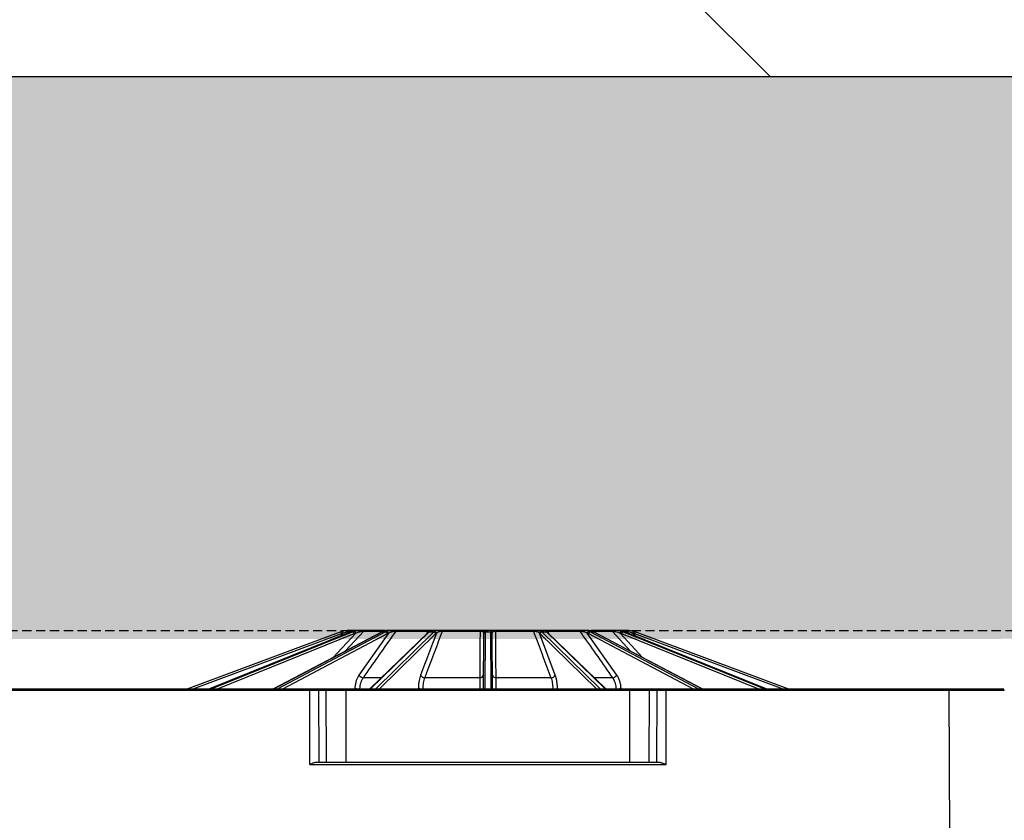
# Model space of a CAD drawing. Units: millimetres. Extents: x 1628 to 16969, y 10167 to 19016.
# Drawn here: x 6293 to 6560, y 10973 to 11190 of the extents above; entities that cross this region are included whole.
import ezdxf

# ---------------------------------------------------------------- set-up
doc = ezdxf.new("R2010")
doc.units = ezdxf.units.MM
doc.linetypes.add('HIDDEN', pattern=[0.375, 0.25, -0.125])
for name, color, linetype in [('ACO STORM-BRIXX', 7, 'Continuous'), ('Hatching', 7, 'Continuous'), ('MEBRANE LAYER', 5, 'HIDDEN')]:
    doc.layers.add(name, color=color, linetype=linetype)

msp = doc.modelspace()

# ---------------------------------------------------------------- hatches: boundary and pattern name
at = {"layer": 'Hatching'}
h = msp.add_hatch(dxfattribs=at)
h.set_pattern_fill('ANSI37', color=8, scale=75)
h.set_pattern_definition([(45, (-373.27, 8277.23), (-168.3798, 168.3798), []), (135, (-373.27, 8277.23), (-168.3798, -168.3798), [])])
h.paths.add_polyline_path([(15041.29, 11174.16), (15041.29, 11370.16), (14684.85, 11370.16), (14684.85, 11520.16), (14769.85, 11520.16), (14769.85, 11650.16), (14784.19, 11650.16), (14851.94, 11695.16), (4609.85, 11695.16), (4609.85, 11174.16)])
h.paths.add_polyline_path([(15478.41, 11370.16), (15478.41, 11174.16), (16949.85, 11174.16), (16949.85, 11695.16), (15667.76, 11695.16), (15735.5, 11650.16), (15749.85, 11650.16), (15749.85, 11520.16), (15834.85, 11520.16), (15834.85, 11370.16)])
h = msp.add_hatch(dxfattribs=at)
h.set_pattern_fill('GRAVEL', color=8, scale=10)
h.set_pattern_definition([(228.01279, (-190.39, 8037.23), (-2032, -2286), [34.172, -3383.0484]), (184.96974, (-213.25, 8011.829), (3047.999999, 254.0000145), [58.6405, -5805.405]), (132.51045, (-271.67, 8006.75), (2540.000001, -2793.999999), [41.3482, -4093.4723]), (267.27369, (-370.73, 7943.25), (254.0000005, 5080), [53.4005, -5286.6437]), (292.833654, (-373.27, 7889.91), (-1270, 3048), [52.3634, -5183.9808]), (357.27369, (-352.95, 7841.65), (-5080, 254.0000005), [53.4005, -5286.6437]), (37.69424, (-299.61, 7839.109), (-3302, -2540), [70.6194, -6991.3115]), (72.25533, (-243.73, 7882.289), (1778.0000005, 5588), [66.672, -6600.5257]), (121.429566, (-223.41, 7945.79), (-2032, 3302), [53.5813, -5304.5546]), (175.23636, (-251.35, 7991.51), (2794, -254), [61.1713, -2997.3937]), (222.39744, (-312.31, 7996.5894), (-3048, -2794), [79.1078, -7831.6773]), (138.81407, (-119.27, 7940.71), (-1778, 1524), [27.0005, -2673.0566]), (171.469234, (-139.59, 7958.49), (3302, -507.999999), [51.3682, -5085.464]), (225, (-190.39, 7966.11), (-4e-14, -254), [35.921, -323.2893]), (203.1986, (-208.17, 7996.59), (1270, 508), [19.344, -1915.0622]), (291.8014, (-225.95, 7988.97), (-254, 762), [27.3566, -1340.4753]), (30.96376, (-215.79, 7963.57), (762, 508), [44.432, -1436.6298]), (161.56505, (-177.69, 7986.43), (508, -254), [32.1287, -771.0898]), (16.38954, (-373.27, 7988.97), (2540, 762), [45.0088, -4455.8827]), (70.34618, (-330.09, 8001.67), (-1016, -2794), [37.76, -3738.2216]), (293.1986, (-177.69, 8037.23), (-508, 1270), [38.688, -1895.7184]), (343.61046, (-162.45, 8001.67), (-2540, 762), [45.0088, -4455.8827]), (339.44395, (-373.27, 7831.49), (-1270, 508), [43.4035, -2126.7734]), (294.77514, (-332.63, 7816.25), (-1270.000002, 2794), [36.3672, -3600.3593]), (66.8014, (-175.15, 7783.23), (508, 1270), [38.688, -1895.7184]), (17.35402, (-159.91, 7818.79), (-3302, -1016), [42.5783, -4215.2376]), (69.44395, (-299.61, 7783.23), (-508, -1270), [21.7018, -2148.4752]), (101.30993, (-190.39, 7783.23), (-254, 1016), [12.9515, -1282.1995]), (165.96376, (-192.93, 7795.93), (762, -254), [52.3634, -994.9055]), (186.00901, (-243.73, 7808.63), (2540, 254), [48.5267, -4804.1365]), (303.69007, (-215.79, 7940.71), (-254, 508), [36.6324, -879.1776]), (353.157227, (-195.47, 7910.229), (4318, -508), [63.9557, -6331.601]), (60.9454, (-131.97, 7902.61), (-1016, -1778), [26.1508, -2588.9392]), (90, (-119.27, 7925.47), (-254, 254), [15.24, -238.76]), (120.25644, (-248.81, 7816.25), (1016, -1778), [35.2867, -3493.394]), (48.01279, (-266.59, 7846.73), (2032, 2286), [68.3443, -3348.8762]), (0, (-220.87, 7897.53), (254, 254), [66.04, -187.96]), (325.30485, (-154.83, 7897.53), (2540.000001, -1777.999999), [40.161, -3975.9317]), (254.0546, (-121.81, 7874.67), (-254, -1016), [36.983, -1812.165]), (207.645975, (-131.97, 7839.109), (-4826, -2539.9999997), [60.2145, -5961.2464]), (175.42608, (-185.31, 7811.169), (-3302, 254), [63.703, -6306.5846])])
h.paths.add_polyline_path([(16949.85, 11174.16), (15476.33, 11174.16), (15476.06, 11028.53), (16799.87, 11024.16), (16799.87, 10530.16), (4744.85, 10530.16), (4744.85, 10580.16), (4609.85, 10580.16), (4609.85, 10380.16), (16949.85, 10380.16)])
h.paths.add_polyline_path([(15041.29, 11028.49), (15041.29, 11174.16), (4609.85, 11174.16), (4609.85, 10835.16), (4744.85, 10835.16), (4744.85, 10885.16), (4759.85, 10885.16), (4759.85, 11021.43), (14933.67, 11024.16), (14933.49, 11028.49)], flags=17)

# ---------------------------------------------------------------- linework, layer by layer
at = {"layer": 'ACO STORM-BRIXX', "color": 0, "linetype": 'ByBlock', "lineweight": -2}
for p, q in [((6379.85, 11023.78), (6338.45, 11008.41)), ((6339.88, 11008.41), (6380.03, 11023.32)), ((6382.6, 11023.78), (6344.34, 11008.41)), ((6344.35, 11008.41), (6382.62, 11023.78)), ((6383.15, 11023.78), (6344.93, 11008.41)), ((6346.44, 11008.41), (6383.5, 11023.32)), ((6390.93, 11023.76), (6361.66, 11008.41)), ((6361.72, 11008.41), (6391.04, 11023.78)), ((6392.01, 11023.78), (6362.78, 11008.41)), ((6364.15, 11008.41), (6392.48, 11023.32)), ((6383.9, 11023.46), (6377.84, 11016.89)), ((6380.46, 11023.46), (6379.56, 11022.56)), ((6381.07, 11018.59), (6386.08, 11024.01)), ((6381.92, 11023.5), (6382.42, 11024.01)), ((6382.42, 11024.01), (6383.31, 11024.01)), ((6382.62, 11023.78), (6382.6, 11023.78)), ((6382.62, 11023.78), (6383.15, 11023.78)), ((6384.27, 11024.16), (6382.78, 11024.16)), ((6385.19, 11024.16), (6384.44, 11024.16)), ((6392.79, 11023.46), (6384.78, 11012.09)), ((6386.08, 11024.01), (6391.83, 11024.01)), ((6391.85, 11024.16), (6386.4, 11024.16)), ((6403.54, 11023.67), (6387.75, 11008.41)), ((6387.92, 11008.41), (6403.82, 11023.78)), ((6405.09, 11023.78), (6389.31, 11008.41)), ((6390.31, 11008.41), (6405.61, 11023.32)), ((6391.04, 11023.78), (6392.01, 11023.78)), ((6393.7, 11024.16), (6392.3, 11024.16)), ((6394.85, 11024.01), (6403.46, 11024.01)), ((6403.62, 11024.16), (6395.09, 11024.16)), ((6403.46, 11024.01), (6403.2, 11023.35)), ((6403.82, 11023.78), (6405.09, 11023.78)), ((6406.16, 11024.16), (6404.34, 11024.16)), ((6407.41, 11024.01), (6417.57, 11024.01)), ((6417.59, 11024.16), (6407.53, 11024.16)), ((6418.52, 11023.32), (6418.45, 11008.41)), ((6420.69, 11024.16), (6418.72, 11024.16)), ((6418.95, 11008.41), (6419.02, 11023.78)), ((6419.02, 11023.78), (6420.39, 11023.78)), ((6420.39, 11023.78), (6420.46, 11008.41)), ((6420.95, 11008.41), (6420.89, 11023.32)), ((6431.88, 11024.16), (6421.82, 11024.16)), ((6421.84, 11024.01), (6431.99, 11024.01)), ((6435.07, 11024.16), (6433.24, 11024.16)), ((6437.94, 11012.09), (6433.63, 11023.46)), ((6433.79, 11023.32), (6449.09, 11008.41)), ((6450.1, 11008.41), (6434.32, 11023.78)), ((6434.32, 11023.78), (6435.59, 11023.78)), ((6435.37, 11024.04), (6435.36, 11024.05)), ((6435.59, 11023.78), (6451.49, 11008.41)), ((6444.32, 11024.16), (6435.79, 11024.16)), ((6451.66, 11008.41), (6435.87, 11023.67)), ((6436.2, 11023.35), (6435.95, 11024.01)), ((6435.95, 11024.01), (6444.55, 11024.01)), ((6447.1, 11024.16), (6445.71, 11024.16)), ((6454.63, 11012.09), (6446.62, 11023.46)), ((6446.92, 11023.32), (6475.26, 11008.41)), ((6476.62, 11008.41), (6447.4, 11023.78)), ((6447.4, 11023.78), (6448.37, 11023.78)), ((6447.58, 11024.01), (6453.33, 11024.01)), ((6453.01, 11024.16), (6447.67, 11024.16)), ((6448.37, 11023.78), (6477.69, 11008.41)), ((6477.75, 11008.41), (6448.48, 11023.76)), ((6456.63, 11024.16), (6454.21, 11024.16)), ((6461.57, 11016.89), (6455.51, 11023.46)), ((6455.91, 11023.32), (6492.97, 11008.41)), ((6456.12, 11024.01), (6456.98, 11024.01)), ((6494.48, 11008.41), (6456.26, 11023.78)), ((6456.26, 11023.78), (6456.78, 11023.78)), ((6456.81, 11023.78), (6456.78, 11023.78)), ((6456.78, 11023.78), (6495.06, 11008.41)), ((6495.07, 11008.41), (6456.81, 11023.78)), ((6456.98, 11024.01), (6457.49, 11023.5)), ((6459.85, 11022.56), (6458.95, 11023.46)), ((6459.38, 11023.32), (6499.52, 11008.41)), ((6500.95, 11008.41), (6459.55, 11023.78)), ((6390.83, 11011.39), (6385.97, 11011.39)), ((6417.5, 11011.39), (6402.64, 11011.39)), ((6436.77, 11011.39), (6421.91, 11011.39)), ((6453.44, 11011.39), (6448.58, 11011.39)), ((6544.53, 11007.91), (5638.07, 11007.91)), ((5638.62, 11008.41), (6559.03, 11008.41)), ((6371.47, 10987.91), (6371.47, 11008.41)), ((6373.99, 10988.41), (6373.92, 11007.91)), ((6376.01, 10988.41), (6375.94, 11007.91)), ((6381.29, 10988.41), (6381.29, 11008.41)), ((6383.67, 11008.44), (6383.67, 11008.41)), ((6400.88, 11008.44), (6400.88, 11008.41)), ((6438.53, 11008.41), (6438.53, 11008.44)), ((6455.74, 11008.41), (6455.74, 11008.44)), ((6458.12, 10988.41), (6458.12, 11008.41)), ((6463.39, 10988.41), (6463.47, 11007.91)), ((6465.41, 10988.41), (6465.49, 11007.91)), ((6467.94, 10987.91), (6467.94, 11008.41)), ((6544.53, 11008.41), (6544.53, 11007.91)), ((6544.53, 11007.91), (6544.7, 10968.41)), ((6371.47, 10987.91), (6467.94, 10987.91)), ((6466.31, 10988.41), (6373.1, 10988.41))]:
    msp.add_line(p, q, dxfattribs=at)
at = {"layer": 'ACO STORM-BRIXX', "color": 0, "linetype": 'ByBlock', "lineweight": -2, "flags": 128}
for points in [[(6381.94, 11024.16), (6381.91, 11024.15), (6381.88, 11024.14), (6381.84, 11024.11), (6381.81, 11024.08), (6381.79, 11024.04), (6381.76, 11023.99), (6381.74, 11023.93), (6381.73, 11023.87)], [(6391.04, 11023.78), (6390.97, 11023.77), (6390.93, 11023.76)], [(6393.7, 11024.16), (6393.72, 11024.15), (6393.74, 11024.14), (6393.76, 11024.11), (6393.78, 11024.08), (6393.79, 11024.04), (6393.81, 11023.99), (6393.82, 11023.93), (6393.83, 11023.87)], [(6418.52, 11023.46), (6418.52, 11023.41), (6418.52, 11023.37), (6418.52, 11023.32)], [(6419.02, 11023.78), (6419.02, 11023.84), (6419.02, 11023.89), (6419.02, 11023.94)], [(6445.71, 11024.16), (6445.69, 11024.15), (6445.67, 11024.14), (6445.65, 11024.11), (6445.63, 11024.08), (6445.61, 11024.04), (6445.6, 11023.99), (6445.59, 11023.93), (6445.58, 11023.87)], [(6448.48, 11023.76), (6448.43, 11023.77), (6448.37, 11023.78)], [(6453.33, 11024.01), (6454.5, 11022.74), (6458.33, 11018.59)], [(6457.47, 11024.16), (6457.5, 11024.15), (6457.53, 11024.14), (6457.56, 11024.11), (6457.59, 11024.08), (6457.62, 11024.04), (6457.64, 11023.99), (6457.66, 11023.93), (6457.68, 11023.87)]]:
    msp.add_lwpolyline(points, dxfattribs=at)
at = {"layer": 'ACO STORM-BRIXX', "color": 0, "linetype": 'ByBlock', "lineweight": -2}
for centre, radius, start, end in [((6381.94, 11018.16), 6, 105.633, 110.3741), ((6302.28, 10994.57), 82.89, 20.2895, 20.6337), ((6381.94, 11018.16), 5.5, 105.633, 110.3741), ((6285.67, 10997.07), 98.39, 15.5556, 15.8455), ((6382.78, 11023.66), 0.499, 90.007, 135.059), ((6382.85, 11023.19), 0.661, 10.7967, 63.2946), ((6383.29, 11023.4), 0.612, 5.4191, 61.3409), ((6384.78, 11023.7), 0.459, 90.3135, 137.0574), ((6384.84, 11023.66), 0.5, 93.8399, 125.9869), ((6385.77, 11023.92), 0.619, 157.6609, 184.6022), ((6386.4, 11023.73), 0.429, 90.6061, 138.8007), ((6391.91, 11023.21), 0.585, 10.8317, 80.3943), ((6392.24, 11023.4), 0.55, 6.4332, 79.8025), ((6395.11, 11023.87), 0.292, 93.5503, 150.2535), ((6403.66, 11023.96), 0.2, 101.6062, 165.5954), ((6403.81, 11023.38), 0.398, 89.0252, 133.4701), ((6404, 11023.53), 0.41, 89.5587, 125.8021), ((6404.34, 11023.66), 0.496, 90.0146, 126.9251), ((6405.07, 11023.23), 0.552, 8.8683, 88.2631), ((6405.25, 11023.4), 0.536, 6.0716, 87.8709), ((6406.11, 11023.82), 0.344, 9.2169, 81.0213), ((6407.59, 11023.99), 0.176, 109.4263, 173.6269), ((6417.96, 11024.03), 0.396, 161.3754, 182.8901), ((6418.73, 11023.72), 0.441, 91.8699, 159.3394), ((6419.01, 11023.45), 0.491, 88.9253, 178.6564), ((6419, 11023.3), 0.485, 88.1859, 177.8492), ((6273.24, 11023.26), 147.15, 0.2039, 0.2636), ((6420.4, 11023.45), 0.491, 1.3417, 91.0767), ((6420.4, 11023.3), 0.485, 2.1494, 91.8155), ((6420.68, 11023.72), 0.441, 20.6668, 88.1281), ((6297.26, 11022.84), 123.63, 0.2224, 0.2876), ((6421.45, 11024.03), 0.397, 357.1401, 18.6172), ((6431.82, 11023.99), 0.176, 6.353, 70.5796), ((6433.3, 11023.82), 0.344, 98.9752, 170.7805), ((6434.16, 11023.4), 0.536, 92.1272, 173.9303), ((6434.34, 11023.23), 0.552, 91.7388, 171.1298), ((6435.07, 11023.66), 0.496, 52.5213, 89.9753), ((6435.41, 11023.53), 0.41, 54.1935, 90.443), ((6435.59, 11023.38), 0.398, 46.5216, 90.979), ((6435.75, 11023.96), 0.2, 14.3944, 78.404), ((6444.3, 11023.87), 0.292, 29.7563, 86.4465), ((6447.16, 11023.4), 0.55, 100.2016, 173.5627), ((6447.5, 11023.21), 0.585, 99.6111, 169.1629), ((6453, 11023.73), 0.429, 41.2042, 89.3931), ((6453.64, 11023.92), 0.619, 355.4043, 22.3443), ((6456.12, 11023.4), 0.612, 118.6652, 174.5747), ((6456.56, 11023.19), 0.661, 116.7034, 169.2007), ((6456.63, 11023.66), 0.499, 44.941, 89.993), ((6561.52, 10994.88), 106.48, 164.1655, 164.4334), ((6457.47, 11018.16), 5.5, 69.6259, 74.367), ((6457.47, 11018.16), 6, 69.6259, 74.367), ((6538.53, 10994.05), 84.38, 159.3693, 159.7074), ((6386.17, 11013.08), 1.7, 215.4536, 263.1888), ((6402.63, 11012.7), 1.31, 207.5455, 270.2749), ((6417.61, 11012.26), 0.881, 263.1835, 348.7281), ((6421.8, 11012.26), 0.881, 191.2719, 276.8165), ((6436.78, 11012.7), 1.31, 269.7243, 332.4566), ((6453.24, 11013.08), 1.7, 276.8119, 324.5445), ((6373.45, 11007.94), 0.47, 356.4137, 85.6192), ((6375.47, 11007.94), 0.47, 356.4137, 85.6192), ((6385.05, 11039.37), 30.96, 267.4442, 269.7654), ((6401.92, 11026.14), 17.73, 266.6303, 270.2144), ((6417.83, 11014.4), 5.99, 268.3953, 276.0045), ((6421.58, 11014.4), 5.99, 263.9957, 271.6046), ((6437.49, 11026.14), 17.74, 269.7858, 273.3694), ((6454.36, 11039.37), 30.96, 270.2346, 272.5558), ((6463.93, 11007.94), 0.47, 94.3818, 183.5892), ((6465.96, 11007.94), 0.47, 94.3849, 183.5861), ((6559.03, 11007.91), 0.5, 0.25, 90)]:
    msp.add_arc(centre, radius, start, end, dxfattribs=at)
for centre, major_axis, ratio, start_param, end_param in [((6384.54, 11018.16), (-0.06, -6), 0.923865, 3.424095, 3.506843), ((6385.09, 11018.16), (0.06, -6), 0.923865, 3.404785, 3.487533), ((6385.28, 11018.16), (0.06, -5.5), 0.923862, 3.403908, 3.486656), ((6392.5, 11018.16), (-0.03, -6), 0.707095, 3.418439, 3.501187), ((6393.5, 11018.16), (0.03, -6), 0.707095, 3.41044, 3.493188), ((6393.85, 11018.16), (0.03, -5.5), 0.707093, 3.410077, 3.492825), ((6404.6, 11018.16), (-0.03, -6), 0.382677, 3.416097, 3.498845), ((6405.91, 11018.16), (0.03, -6), 0.382677, 3.412783, 3.495531), ((6406.37, 11018.16), (0.03, -5.5), 0.382676, 3.412633, 3.495381), ((6433.04, 11018.16), (-0.03, -5.5), 0.382676, 2.787805, 2.870553), ((6433.5, 11018.16), (-0.03, -6), 0.382677, 2.787654, 2.870402), ((6434.81, 11018.16), (0.03, -6), 0.382677, 2.784341, 2.867089), ((6445.55, 11018.16), (-0.03, -5.5), 0.707093, 2.790361, 2.873109), ((6445.91, 11018.16), (-0.03, -6), 0.707095, 2.789997, 2.872745), ((6446.91, 11018.16), (0.03, -6), 0.707095, 2.781998, 2.864746), ((6454.13, 11018.16), (-0.06, -5.5), 0.923862, 2.79653, 2.879278), ((6454.32, 11018.16), (-0.06, -6), 0.923865, 2.795652, 2.8784), ((6454.86, 11018.16), (0.06, -6), 0.923865, 2.776343, 2.859091), ((6544.53, 11007.91), (-15, 0), 0.000145, 3.141593, 4.712371)]:
    msp.add_ellipse(centre, major_axis=major_axis, ratio=ratio, start_param=start_param, end_param=end_param, dxfattribs=at)
for points, knots in [([(6381.94, 11024.16), (6381.81, 11024.16), (6381.3, 11024.15), (6380.74, 11024.03), (6380.32, 11023.94)], [0, 0, 0, 0, 0.246399, 1, 1, 1, 1]), ([(6380.46, 11023.46), (6380.78, 11023.59), (6381.21, 11023.76), (6381.63, 11023.85), (6381.73, 11023.87)], [0, 0, 0, 0, 0.765362, 1, 1, 1, 1]), ([(6381.73, 11023.87), (6381.81, 11023.89), (6381.89, 11023.91), (6382.04, 11023.94), (6382.11, 11023.95), (6382.24, 11023.98), (6382.3, 11023.99), (6382.39, 11024), (6382.42, 11024.01), (6382.42, 11024.01)], [0, 0, 0, 0, 0.25, 0.25, 0.5, 0.5, 0.75, 0.75, 1, 1, 1, 1]), ([(6382.78, 11024.16), (6382.77, 11024.16), (6382.74, 11024.16), (6382.65, 11024.16), (6382.58, 11024.16), (6382.43, 11024.16), (6382.34, 11024.16), (6382.15, 11024.16), (6382.05, 11024.16), (6381.94, 11024.16)], [0, 0, 0, 0, 0.25, 0.25, 0.5, 0.5, 0.75, 0.75, 1, 1, 1, 1]), ([(6383.06, 11023.94), (6383.31, 11024), (6383.82, 11024.13), (6384.23, 11024.15), (6384.44, 11024.16)], [0, 0, 0, 0, 0.507162, 1, 1, 1, 1]), ([(6385.19, 11024.16), (6384.91, 11024.16), (6384.63, 11024.14), (6384.09, 11024.07), (6383.83, 11024.01), (6383.58, 11023.94)], [0, 0, 0, 0, 0.5, 0.5, 1, 1, 1, 1]), ([(6383.9, 11023.46), (6384.2, 11023.59), (6384.6, 11023.76), (6385.04, 11023.85), (6385.15, 11023.87)], [0, 0, 0, 0, 0.765367, 1, 1, 1, 1]), ([(6385.15, 11023.87), (6385.24, 11023.89), (6385.33, 11023.91), (6385.5, 11023.94), (6385.59, 11023.95), (6385.76, 11023.98), (6385.84, 11023.99), (6385.98, 11024), (6386.04, 11024.01), (6386.08, 11024.01)], [0, 0, 0, 0, 0.25, 0.25, 0.5, 0.5, 0.75, 0.75, 1, 1, 1, 1]), ([(6386.4, 11024.16), (6386.34, 11024.16), (6386.27, 11024.16), (6386.1, 11024.16), (6386, 11024.16), (6385.79, 11024.16), (6385.67, 11024.16), (6385.44, 11024.16), (6385.32, 11024.16), (6385.19, 11024.16)], [0, 0, 0, 0, 0.25, 0.25, 0.5, 0.5, 0.75, 0.75, 1, 1, 1, 1]), ([(6385.97, 11011.39), (6386.3, 11011.86), (6386.63, 11012.33), (6386.96, 11012.8), (6388.29, 11014.69), (6389.62, 11016.57), (6390.94, 11018.46), (6392.25, 11020.31), (6393.55, 11022.16), (6394.85, 11024.01)], [0, 0, 0, 0, 0.002, 0.002, 0.002, 0.01, 0.01, 0.01, 0.01785973, 0.01785973, 0.01785973, 0.01785973]), ([(6391.37, 11023.94), (6391.57, 11024.01), (6391.75, 11024.07), (6392.07, 11024.14), (6392.21, 11024.16), (6392.3, 11024.16)], [0, 0, 0, 0, 0.5, 0.5, 1, 1, 1, 1]), ([(6392.39, 11024.16), (6392.39, 11024.16), (6392.38, 11024.16), (6392.31, 11024.16), (6392.28, 11024.16)], [0, 0, 0, 0, 0.590883, 1, 1, 1, 1]), ([(6393.7, 11024.16), (6393.57, 11024.16), (6393.05, 11024.15), (6392.65, 11024.03), (6392.34, 11023.94)], [0, 0, 0, 0, 0.246392, 1, 1, 1, 1]), ([(6392.79, 11023.46), (6393.03, 11023.59), (6393.33, 11023.76), (6393.73, 11023.85), (6393.83, 11023.87)], [0, 0, 0, 0, 0.765381, 1, 1, 1, 1]), ([(6395.09, 11024.16), (6395, 11024.16), (6394.89, 11024.16), (6394.67, 11024.16), (6394.55, 11024.16), (6394.3, 11024.16), (6394.18, 11024.16), (6393.94, 11024.16), (6393.82, 11024.16), (6393.7, 11024.16)], [0, 0, 0, 0, 0.25, 0.25, 0.5, 0.5, 0.75, 0.75, 1, 1, 1, 1]), ([(6393.83, 11023.87), (6393.98, 11023.9), (6394.23, 11023.95), (6394.57, 11023.99), (6394.76, 11024.01), (6394.83, 11024.01), (6394.85, 11024.01)], [0, 0, 0, 0, 0.435094, 0.733123, 0.926169, 1, 1, 1, 1]), ([(6402.64, 11011.39), (6402.82, 11011.86), (6402.99, 11012.33), (6403.17, 11012.8), (6403.89, 11014.69), (6404.6, 11016.57), (6405.31, 11018.46), (6406.01, 11020.31), (6406.71, 11022.16), (6407.41, 11024.01)], [0, 0, 0, 0, 0.002, 0.002, 0.002, 0.01, 0.01, 0.01, 0.01785973, 0.01785973, 0.01785973, 0.01785973]), ([(6403.46, 11024.01), (6403.52, 11024.01), (6403.6, 11024.01), (6403.72, 11023.99), (6403.86, 11023.95), (6403.88, 11023.9), (6403.89, 11023.87)], [0, 0, 0, 0, 0.18958, 0.257055, 0.5294, 1, 1, 1, 1]), ([(6403.76, 11023.86), (6403.74, 11023.84), (6403.66, 11023.79), (6403.59, 11023.72), (6403.54, 11023.67)], [0, 0, 0, 0, 0.250912, 1, 1, 1, 1]), ([(6404.34, 11024.16), (6404.3, 11024.16), (6404.24, 11024.16), (6403.96, 11024.16), (6403.73, 11024.16), (6403.62, 11024.16)], [0, 0, 0, 0, 0.443255, 0.720858, 1, 1, 1, 1]), ([(6404.06, 11024.06), (6404.06, 11024.06), (6404.06, 11024.06), (6404.03, 11024.04), (6403.95, 11023.99), (6403.83, 11023.91), (6403.75, 11023.85)], [0, 0, 0, 0, 0.006968, 0.154286, 0.449524, 1, 1, 1, 1]), ([(6404, 11023.94), (6404.11, 11024.01), (6404.2, 11024.07), (6404.32, 11024.14), (6404.36, 11024.16), (6404.34, 11024.16)], [0, 0, 0, 0, 0.5, 0.5, 1, 1, 1, 1]), ([(6406.16, 11024.16), (6406.07, 11024.16), (6405.67, 11024.15), (6405.44, 11024.03), (6405.27, 11023.94)], [0, 0, 0, 0, 0.246391, 1, 1, 1, 1]), ([(6405.78, 11023.46), (6405.91, 11023.59), (6406.08, 11023.76), (6406.38, 11023.85), (6406.45, 11023.87)], [0, 0, 0, 0, 0.76537, 1, 1, 1, 1]), ([(6407.53, 11024.16), (6407.41, 11024.16), (6407.29, 11024.16), (6407.05, 11024.16), (6406.92, 11024.16), (6406.69, 11024.16), (6406.57, 11024.16), (6406.36, 11024.16), (6406.26, 11024.16), (6406.16, 11024.16)], [0, 0, 0, 0, 0.25, 0.25, 0.5, 0.5, 0.75, 0.75, 1, 1, 1, 1]), ([(6406.45, 11023.87), (6406.57, 11023.9), (6406.77, 11023.95), (6407.09, 11023.99), (6407.29, 11024.01), (6407.39, 11024.01), (6407.41, 11024.01)], [0, 0, 0, 0, 0.435096, 0.733134, 0.926169, 1, 1, 1, 1]), ([(6417.57, 11024.01), (6417.56, 11023.59), (6417.56, 11023.17), (6417.56, 11022.74), (6417.55, 11020.86), (6417.54, 11018.98), (6417.53, 11017.09), (6417.52, 11015.19), (6417.51, 11013.29), (6417.5, 11011.39)], [0.00020725, 0.00020725, 0.00020725, 0.00020725, 0.002, 0.002, 0.002, 0.01, 0.01, 0.01, 0.01806698, 0.01806698, 0.01806698, 0.01806698]), ([(6417.57, 11024.01), (6417.66, 11024.01), (6417.74, 11024), (6417.9, 11023.99), (6417.97, 11023.98), (6418.16, 11023.94), (6418.25, 11023.91), (6418.32, 11023.87)], [0, 0, 0, 0, 0.25, 0.25, 0.5, 0.5, 1, 1, 1, 1]), ([(6418.72, 11024.16), (6418.66, 11024.16), (6418.59, 11024.16), (6418.44, 11024.16), (6418.35, 11024.16), (6418.07, 11024.16), (6417.83, 11024.16), (6417.59, 11024.16)], [0, 0, 0, 0, 0.25, 0.25, 0.5, 0.5, 1, 1, 1, 1]), ([(6418.32, 11023.87), (6418.41, 11023.83), (6418.45, 11023.78), (6418.51, 11023.63), (6418.52, 11023.55), (6418.52, 11023.46)], [0, 0, 0, 0, 0.5, 0.5, 1, 1, 1, 1]), ([(6419.02, 11023.94), (6419.02, 11024.01), (6419, 11024.07), (6418.91, 11024.14), (6418.84, 11024.16), (6418.72, 11024.16)], [0, 0, 0, 0, 0.5, 0.5, 1, 1, 1, 1]), ([(6420.69, 11024.16), (6420.64, 11024.16), (6420.42, 11024.15), (6420.4, 11024.03), (6420.39, 11023.94)], [0, 0, 0, 0, 0.2463896, 1, 1, 1, 1]), ([(6421.82, 11024.16), (6421.68, 11024.16), (6421.39, 11024.16), (6420.99, 11024.16), (6420.8, 11024.16), (6420.69, 11024.16)], [0, 0, 0, 0, 0.289303, 0.591398, 1, 1, 1, 1]), ([(6420.89, 11023.46), (6420.89, 11023.59), (6420.9, 11023.76), (6421.05, 11023.85), (6421.09, 11023.87)], [0, 0, 0, 0, 0.765367, 1, 1, 1, 1]), ([(6421.09, 11023.87), (6421.12, 11023.89), (6421.16, 11023.91), (6421.26, 11023.94), (6421.31, 11023.95), (6421.43, 11023.98), (6421.5, 11023.99), (6421.66, 11024), (6421.75, 11024.01), (6421.84, 11024.01)], [0, 0, 0, 0, 0.25, 0.25, 0.5, 0.5, 0.75, 0.75, 1, 1, 1, 1]), ([(6421.91, 11011.39), (6421.9, 11011.86), (6421.89, 11014.22), (6421.87, 11018.42), (6421.85, 11022.16), (6421.84, 11024.01)], [0, 0, 0, 0, 0.111984, 0.559919, 1, 1, 1, 1]), ([(6433.24, 11024.16), (6433.15, 11024.16), (6433.05, 11024.16), (6432.83, 11024.16), (6432.72, 11024.16), (6432.37, 11024.16), (6432.11, 11024.16), (6431.88, 11024.16)], [0, 0, 0, 0, 0.25, 0.25, 0.5, 0.5, 1, 1, 1, 1]), ([(6431.99, 11024.01), (6432.15, 11023.59), (6433.03, 11021.28), (6434.62, 11017.08), (6436.05, 11013.29), (6436.77, 11011.39)], [0, 0, 0, 0, 0.1003797, 0.5483145, 1, 1, 1, 1]), ([(6431.99, 11024.01), (6432.06, 11024.01), (6432.15, 11024.01), (6432.34, 11023.99), (6432.63, 11023.95), (6432.83, 11023.9), (6432.96, 11023.87)], [0, 0, 0, 0, 0.189598, 0.257063, 0.529405, 1, 1, 1, 1]), ([(6432.96, 11023.87), (6433.12, 11023.83), (6433.24, 11023.78), (6433.46, 11023.63), (6433.55, 11023.55), (6433.63, 11023.46)], [0, 0, 0, 0, 0.5, 0.5, 1, 1, 1, 1]), ([(6434.14, 11023.94), (6434.04, 11024.01), (6433.92, 11024.07), (6433.63, 11024.14), (6433.45, 11024.16), (6433.24, 11024.16)], [0, 0, 0, 0, 0.5, 0.5, 1, 1, 1, 1]), ([(6435.07, 11024.16), (6435.07, 11024.16), (6435.06, 11024.15), (6435.26, 11024.03), (6435.41, 11023.94)], [0, 0, 0, 0, 0.2463894, 1, 1, 1, 1]), ([(6435.79, 11024.16), (6435.68, 11024.16), (6435.58, 11024.16), (6435.41, 11024.16), (6435.33, 11024.16), (6435.21, 11024.16), (6435.17, 11024.16), (6435.1, 11024.16), (6435.08, 11024.16), (6435.07, 11024.16)], [0, 0, 0, 0, 0.25, 0.25, 0.5, 0.5, 0.75, 0.75, 1, 1, 1, 1]), ([(6435.65, 11023.85), (6435.6, 11023.89), (6435.49, 11023.97), (6435.43, 11024), (6435.4, 11024.02)], [0, 0, 0, 0, 0.49981, 1, 1, 1, 1]), ([(6435.52, 11023.87), (6435.53, 11023.9), (6435.55, 11023.95), (6435.69, 11023.99), (6435.84, 11024.01), (6435.92, 11024.01), (6435.95, 11024.01)], [0, 0, 0, 0, 0.4351, 0.733117, 0.926161, 1, 1, 1, 1]), ([(6435.87, 11023.67), (6435.85, 11023.69), (6435.78, 11023.76), (6435.7, 11023.82), (6435.65, 11023.86)], [0, 0, 0, 0, 0.249165, 1, 1, 1, 1]), ([(6445.71, 11024.16), (6445.49, 11024.16), (6445.15, 11024.16), (6444.65, 11024.16), (6444.43, 11024.16), (6444.32, 11024.16)], [0, 0, 0, 0, 0.443242, 0.720855, 1, 1, 1, 1]), ([(6444.55, 11024.01), (6444.85, 11023.59), (6445.15, 11023.17), (6445.44, 11022.74), (6446.77, 11020.86), (6448.1, 11018.98), (6449.43, 11017.09), (6450.76, 11015.19), (6452.1, 11013.29), (6453.44, 11011.39)], [0.00020725, 0.00020725, 0.00020725, 0.00020725, 0.002, 0.002, 0.002, 0.01, 0.01, 0.01, 0.01806698, 0.01806698, 0.01806698, 0.01806698]), ([(6444.55, 11024.01), (6444.62, 11024.01), (6444.7, 11024), (6444.88, 11023.99), (6444.97, 11023.98), (6445.24, 11023.94), (6445.41, 11023.91), (6445.58, 11023.87)], [0, 0, 0, 0, 0.25, 0.25, 0.5, 0.5, 1, 1, 1, 1]), ([(6445.58, 11023.87), (6445.79, 11023.83), (6445.97, 11023.78), (6446.31, 11023.63), (6446.47, 11023.55), (6446.62, 11023.46)], [0, 0, 0, 0, 0.5, 0.5, 1, 1, 1, 1]), ([(6447.07, 11023.94), (6446.87, 11024.01), (6446.67, 11024.07), (6446.22, 11024.14), (6445.98, 11024.16), (6445.71, 11024.16)], [0, 0, 0, 0, 0.5, 0.5, 1, 1, 1, 1]), ([(6447.1, 11024.16), (6447.16, 11024.16), (6447.37, 11024.15), (6447.75, 11024.03), (6448.03, 11023.94)], [0, 0, 0, 0, 0.246389, 1, 1, 1, 1]), ([(6454.21, 11024.16), (6454.09, 11024.16), (6453.97, 11024.16), (6453.74, 11024.16), (6453.62, 11024.16), (6453.3, 11024.16), (6453.12, 11024.16), (6453.01, 11024.16)], [0, 0, 0, 0, 0.25, 0.25, 0.5, 0.5, 1, 1, 1, 1]), ([(6453.33, 11024.01), (6453.36, 11024.01), (6453.41, 11024.01), (6453.56, 11023.99), (6453.82, 11023.95), (6454.09, 11023.9), (6454.26, 11023.87)], [0, 0, 0, 0, 0.189581, 0.257037, 0.529384, 1, 1, 1, 1]), ([(6455.82, 11023.94), (6455.57, 11024.01), (6455.32, 11024.07), (6454.77, 11024.14), (6454.5, 11024.16), (6454.21, 11024.16)], [0, 0, 0, 0, 0.5, 0.5, 1, 1, 1, 1]), ([(6454.26, 11023.87), (6454.48, 11023.83), (6454.7, 11023.78), (6455.12, 11023.63), (6455.32, 11023.55), (6455.51, 11023.46)], [0, 0, 0, 0, 0.5, 0.5, 1, 1, 1, 1]), ([(6454.97, 11024.16), (6455.16, 11024.16), (6455.38, 11024.14), (6455.85, 11024.07), (6456.1, 11024.01), (6456.35, 11023.94)], [0, 0, 0, 0, 0.5, 0.5, 1, 1, 1, 1]), ([(6457.47, 11024.16), (6457.28, 11024.16), (6456.99, 11024.16), (6456.7, 11024.16), (6456.65, 11024.16), (6456.63, 11024.16)], [0, 0, 0, 0, 0.443258, 0.720865, 1, 1, 1, 1]), ([(6456.98, 11024.01), (6456.99, 11024.01), (6457.02, 11024), (6457.11, 11023.99), (6457.16, 11023.98), (6457.36, 11023.94), (6457.51, 11023.91), (6457.68, 11023.87)], [0, 0, 0, 0, 0.25, 0.25, 0.5, 0.5, 1, 1, 1, 1]), ([(6459.08, 11023.94), (6458.8, 11024), (6458.26, 11024.13), (6457.73, 11024.15), (6457.47, 11024.16)], [0, 0, 0, 0, 0.507173, 1, 1, 1, 1]), ([(6457.68, 11023.87), (6457.89, 11023.83), (6458.1, 11023.78), (6458.53, 11023.63), (6458.74, 11023.55), (6458.95, 11023.46)], [0, 0, 0, 0, 0.5, 0.5, 1, 1, 1, 1]), ([(6384.78, 11012.09), (6384.51, 11011.62), (6383.96, 11010.67), (6383.7, 11009.32), (6383.67, 11008.58), (6383.67, 11008.44)], [0, 0, 0, 0, 0.449067, 0.898141, 1, 1, 1, 1]), ([(6385.05, 11008.41), (6385.06, 11008.69), (6385.08, 11008.97), (6385.17, 11009.5), (6385.23, 11009.77), (6385.38, 11010.28), (6385.48, 11010.52), (6385.7, 11010.98), (6385.83, 11011.19), (6385.97, 11011.39)], [0, 0, 0, 0, 0.25, 0.25, 0.5, 0.5, 0.75, 0.75, 1, 1, 1, 1]), ([(6401.47, 11012.09), (6401.32, 11011.62), (6401.03, 11010.67), (6400.89, 11009.32), (6400.88, 11008.58), (6400.88, 11008.44)], [0, 0, 0, 0, 0.449066, 0.898141, 1, 1, 1, 1]), ([(6402.14, 11008.41), (6402.15, 11008.69), (6402.16, 11008.97), (6402.2, 11009.5), (6402.24, 11009.77), (6402.32, 11010.28), (6402.37, 11010.52), (6402.49, 11010.98), (6402.56, 11011.19), (6402.64, 11011.39)], [0, 0, 0, 0, 0.25, 0.25, 0.5, 0.5, 0.75, 0.75, 1, 1, 1, 1]), ([(6417.5, 11011.39), (6417.5, 11011.19), (6417.5, 11010.98), (6417.5, 11010.52), (6417.5, 11010.28), (6417.5, 11009.77), (6417.5, 11009.5), (6417.5, 11008.97), (6417.5, 11008.69), (6417.5, 11008.41)], [0, 0, 0, 0, 0.25, 0.25, 0.5, 0.5, 0.75, 0.75, 1, 1, 1, 1]), ([(6421.91, 11008.41), (6421.91, 11008.52), (6421.91, 11009.13), (6421.9, 11010.23), (6421.91, 11011), (6421.91, 11011.39)], [0, 0, 0, 0, 0.101854, 0.550911, 1, 1, 1, 1]), ([(6436.77, 11011.39), (6436.85, 11011.19), (6436.91, 11010.98), (6437.03, 11010.52), (6437.09, 11010.28), (6437.17, 11009.77), (6437.2, 11009.5), (6437.25, 11008.97), (6437.26, 11008.69), (6437.26, 11008.41)], [0, 0, 0, 0, 0.25, 0.25, 0.5, 0.5, 0.75, 0.75, 1, 1, 1, 1]), ([(6438.53, 11008.44), (6438.53, 11008.78), (6438.51, 11009.12), (6438.46, 11009.78), (6438.42, 11010.1), (6438.31, 11010.73), (6438.25, 11011.03), (6438.11, 11011.59), (6438.03, 11011.85), (6437.94, 11012.09)], [0, 0, 0, 0, 0.25, 0.25, 0.5, 0.5, 0.75, 0.75, 1, 1, 1, 1]), ([(6453.44, 11011.39), (6453.67, 11011), (6454.12, 11010.23), (6454.33, 11009.13), (6454.35, 11008.52), (6454.36, 11008.41)], [0, 0, 0, 0, 0.4490913, 0.8981465, 1, 1, 1, 1]), ([(6455.74, 11008.44), (6455.73, 11008.78), (6455.7, 11009.12), (6455.6, 11009.78), (6455.52, 11010.1), (6455.33, 11010.73), (6455.22, 11011.03), (6454.95, 11011.59), (6454.8, 11011.85), (6454.63, 11012.09)], [0, 0, 0, 0, 0.25, 0.25, 0.5, 0.5, 0.75, 0.75, 1, 1, 1, 1]), ([(6373.1, 10988.41), (6372.97, 10988.41), (6372.84, 10988.39), (6372.58, 10988.32), (6372.44, 10988.28), (6372.03, 10988.14), (6371.75, 10988.03), (6371.47, 10987.91)], [0, 0, 0, 0, 0.25, 0.25, 0.5, 0.5, 1, 1, 1, 1]), ([(6466.31, 10988.41), (6466.43, 10988.41), (6466.56, 10988.39), (6466.83, 10988.32), (6466.97, 10988.28), (6467.38, 10988.14), (6467.66, 10988.03), (6467.94, 10987.91)], [0, 0, 0, 0, 0.25, 0.25, 0.5, 0.5, 1, 1, 1, 1])]:
    msp.add_open_spline(points, degree=3, knots=knots, dxfattribs=at)
msp.add_open_spline([(6405.78, 11023.46), (6404.34, 11019.67), (6402.91, 11015.88), (6401.47, 11012.09)], degree=3, dxfattribs=at)
at = {"layer": 'Hatching'}
msp.add_lwpolyline([(4609.85, 10835.16), (4609.85, 11174.16), (15055.35, 11174.16)], dxfattribs=at)
at = {"layer": 'MEBRANE LAYER', "ltscale": 10}
msp.add_lwpolyline([(4744.85, 10835.16), (4744.85, 10885.16), (4759.85, 10885.16), (4759.85, 11024.16), (14933.53, 11024.16), (14933.49, 11028.49), (15084.1, 11028.49)], dxfattribs=at)

doc.saveas('drawing.dxf')
